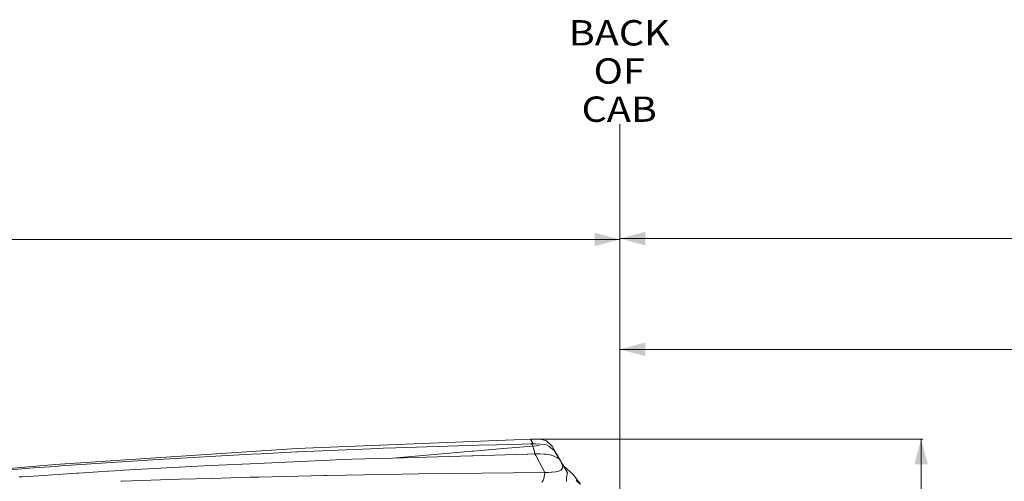
# Model space of a CAD drawing. Units: millimetres. Extents: x 423 to 10956, y -449 to 4206.
# Drawn here: x 3693 to 5635, y 3295 to 4206 of the extents above; entities that cross this region are included whole.
import ezdxf
from ezdxf.lldxf.tags import DXFTag

# ---------------------------------------------------------------- set-up
doc = ezdxf.new("R2010")
doc.units = ezdxf.units.MM
doc.layers.add('1', color=7, linetype='Continuous', true_color=0xffffff)
doc.styles.add('blockfont', font='simplex.shx')
tags = doc.linetypes.add('DASHED', pattern=[25.72, 12.86, -12.86]).pattern_tags.tags
tags[6:7] = [DXFTag(74, 4), DXFTag(75, 0), DXFTag(340, '0'), DXFTag(46, 0.0), DXFTag(50, 0.0), DXFTag(44, 0.0), DXFTag(45, 0.0)]
tags[4:5] = [DXFTag(74, 4), DXFTag(75, 0), DXFTag(340, '0'), DXFTag(46, 0.0), DXFTag(50, 0.0), DXFTag(44, 0.0), DXFTag(45, 0.0)]
doc.dimstyles.get("Standard").update_dxf_attribs({"dimtxt": 0.18, "dimasz": 0.18, "dimexe": 0.18, "dimexo": 0.0625, "dimgap": 0.09, "dimtad": 0, "dimtih": 1, "dimtoh": 1, "dimdec": 4, "dimzin": 0, "dimdsep": 46, "dimtxsty": 'Standard', "dimcen": 0.09, "dimadec": 0, "dimazin": 0, "dimtfac": 1, "dimtdec": 4, "dimtofl": 0, "dimtmove": 0, "dimatfit": 3, "dimfxl": 1, "dimtolj": 1, "dimtzin": 0, "dimarcsym": 0})

# ---------------------------------------------------------------- blocks, each defined once
blk = doc.blocks.new('_U3')
at = {"layer": '1', "color": 18, "lineweight": 13}
for p, q in [((4702.499618, 3378.53948), (5474.085112, 3378.53948)), ((5470.910112, 3378.53948), (5470.910112, 2438.544761)), ((5367.576778, 2336.957261), (5342.576778, 2336.957261)), ((5342.576778, 2336.957261), (5342.576778, 2243.207261)), ((5599.243445, 2336.957261), (5574.243445, 2336.957261)), ((5599.243445, 2243.207261), (5599.243445, 2336.957261)), ((5342.576778, 2243.207261), (5367.576778, 2243.207261)), ((5470.910112, 1301.625043), (5470.910112, 2241.619761)), ((5574.243445, 2243.207261), (5599.243445, 2243.207261))]:
    blk.add_line(p, q, dxfattribs=at)
at = {"layer": '1', "color": 18, "lineweight": 70}
for points in [[(5470.910112, 3378.53948), (5484.307571, 3328.539529), (5457.512652, 3328.539431)], [(5470.910112, 1301.625043), (5457.512652, 1351.624994), (5484.307571, 1351.625092)]]:
    blk.add_solid(points, dxfattribs=at)
at = {"layer": '1', "color": 18, "linetype": 'Continuous', "lineweight": 13, "char_height": 50, "attachment_point": 7, "line_spacing_factor": 0.903614, "style": 'blockfont'}
for s, insert in [('\\W1.3321;81.8', (5367.101778, 2373.061428)), ('\\W1.1591;2077', (5367.101778, 2251.186428))]:
    blk.add_mtext(s, dxfattribs=dict(at, insert=insert))
blk = doc.blocks.new('_U4')
at = {"layer": '1', "color": 18, "lineweight": 13}
for p, q in [((675.973266, 1122.340937), (675.973266, 3775.655029)), ((675.973266, 3772.480029), (2526.044967, 3772.480029)), ((4877, 3772.480029), (3026.9283, 3772.480029)), ((2557.99705, 3697.480029), (2532.99705, 3697.480029)), ((2532.99705, 3697.480029), (2532.99705, 3603.730029)), ((2789.663717, 3697.480029), (2764.663717, 3697.480029)), ((2789.663717, 3603.730029), (2789.663717, 3697.480029)), ((2532.99705, 3603.730029), (2557.99705, 3603.730029)), ((2764.663717, 3603.730029), (2789.663717, 3603.730029))]:
    blk.add_line(p, q, dxfattribs=at)
at = {"layer": '1', "color": 18, "lineweight": 70}
for points in [[(675.973266, 3772.480029), (725.973217, 3785.877489), (725.973316, 3759.08257)], [(4877, 3772.480029), (4827.000049, 3759.08257), (4826.999951, 3785.877489)]]:
    blk.add_solid(points, dxfattribs=at)
at = {"layer": '1', "color": 18, "linetype": 'Continuous', "lineweight": 13, "char_height": 50, "attachment_point": 7, "line_spacing_factor": 0.903614, "style": 'blockfont'}
for s, insert in [('\\W1.2752;165.4', (2530.282467, 3733.584196)), ('\\W1.1047;BBC', (2869.5533, 3733.584196)), ('\\W1.2570;4201', (2557.52205, 3611.709196))]:
    blk.add_mtext(s, dxfattribs=dict(at, insert=insert))
blk = doc.blocks.new('_U9')
at = {"layer": '1', "color": 18, "lineweight": 13}
for p, q in [((4877, 3774.258921), (7731.62344, 3774.258921)), ((10693.380214, 3774.258921), (7838.756774, 3774.258921)), ((10693.380214, 1280.987467), (10693.380214, 3777.433921))]:
    blk.add_line(p, q, dxfattribs=at)
at = {"layer": '1', "color": 18, "lineweight": 70}
for points in [[(4877, 3774.258921), (4926.999951, 3787.65638), (4927.000049, 3760.861461)], [(10693.380214, 3774.258921), (10643.380263, 3760.861461), (10643.380165, 3787.65638)]]:
    blk.add_solid(points, dxfattribs=at)
at = {"layer": '1', "color": 18, "linetype": 'Continuous', "lineweight": 13, "insert": (7735.86094, 3735.363087), "char_height": 50, "attachment_point": 7, "line_spacing_factor": 0.903614, "style": 'blockfont'}
blk.add_mtext('\\W1.1484;CF', dxfattribs=at)
blk = doc.blocks.new('_U11')
at = {"layer": '1', "color": 18, "lineweight": 13}
for p, q in [((4877, 3555.636353), (6756.850983, 3555.636353)), ((8743.835299, 3555.636353), (6863.984316, 3555.636353))]:
    blk.add_line(p, q, dxfattribs=at)
at = {"layer": '1', "color": 18, "lineweight": 70}
for points in [[(4877, 3555.636353), (4926.999951, 3569.033813), (4927.000049, 3542.238894)], [(8743.835299, 3555.636353), (8693.835348, 3542.238894), (8693.83525, 3569.033813)]]:
    blk.add_solid(points, dxfattribs=at)
at = {"layer": '1', "color": 18, "linetype": 'Continuous', "lineweight": 13, "insert": (6761.088483, 3516.74052), "char_height": 50, "attachment_point": 7, "line_spacing_factor": 0.903614, "style": 'blockfont'}
blk.add_mtext('\\W1.1484;CA', dxfattribs=at)

msp = doc.modelspace()

# ---------------------------------------------------------------- linework, layer by layer
at = {"layer": '1', "color": 18, "linetype": 'DASHED', "lineweight": 13}
msp.add_line((4877, 1350), (4877, 4000), dxfattribs=at)
at = {"layer": '1', "color": 18, "linetype": 'Continuous', "lineweight": 13}
for p, q in [((4700.912118, 3378.53948), (4239.873111, 3360.18411)), ((4700.913548, 3378.537096), (4239.873111, 3360.18411)), ((4700.913548, 3378.537096), (4239.873111, 3360.18411)), ((4700.912118, 3378.53948), (4717.508912, 3379.404939)), ((4700.912118, 3378.53948), (4700.913548, 3378.537096)), ((4700.913548, 3378.537096), (4717.508912, 3379.404939)), ((4700.913548, 3378.537096), (4717.508912, 3379.404939)), ((4700.913548, 3378.537096), (4700.914979, 3378.534712)), ((4700.914979, 3378.534712), (4702.181458, 3376.272596)), ((4731.983781, 3374.999202), (4717.508912, 3379.404939)), ((3763.382614, 3328.562416), (4239.873111, 3360.18411)), ((4241.930664, 3353.436388), (4401.088344, 3360.115273)), ((4401.088359, 3360.115274), (4410.012424, 3360.489763)), ((4410.012424, 3360.489763), (4434.969127, 3361.302055)), ((4434.969127, 3361.302055), (4598.170877, 3366.613067)), ((4588.597324, 3354.960622), (4639.326597, 3359.317373)), ((4588.597324, 3354.960622), (4639.326597, 3359.317373)), ((4634.729988, 3367.524556), (4598.170877, 3366.613067)), ((4684.435196, 3368.763802), (4634.72999, 3367.524556)), ((4639.326764, 3359.317387), (4687.380764, 3363.444379)), ((4639.326764, 3359.317387), (4687.380764, 3363.444379)), ((4701.123834, 3369.179882), (4684.435251, 3368.763803)), ((4687.381328, 3363.444427), (4704.954743, 3364.953674)), ((4687.381328, 3363.444427), (4704.954743, 3364.953674)), ((4703.035474, 3369.238294), (4701.123834, 3369.179882)), ((4702.984452, 3367.973484), (4701.123834, 3369.179882)), ((4702.250123, 3376.149811), (4702.181458, 3376.272596)), ((4706.013799, 3369.426407), (4702.250123, 3376.149811)), ((4702.984452, 3367.973484), (4704.213738, 3367.176689)), ((4704.914689, 3369.295992), (4703.035474, 3369.238294)), ((4704.213738, 3367.176689), (4704.954743, 3364.953674)), ((4704.914689, 3369.295992), (4705.558419, 3369.362987)), ((4704.954743, 3364.953674), (4718.285203, 3366.053261)), ((4704.954743, 3364.953674), (4718.285203, 3366.053261)), ((4707.162976, 3358.328975), (4704.954743, 3364.953674)), ((4705.558419, 3369.362987), (4706.01809, 3369.410671)), ((4710.462689, 3369.484581), (4706.013799, 3369.426407)), ((4706.013799, 3369.426407), (4706.01809, 3369.410671)), ((4710.462689, 3369.484581), (4721.354604, 3368.865408)), ((4732.491612, 3367.000021), (4721.354604, 3368.865408)), ((4743.116975, 3364.764131), (4731.983781, 3374.999202)), ((4732.491612, 3367.000021), (4736.52184, 3364.504255)), ((4747.218728, 3356.389917), (4736.52184, 3364.504255)), ((4752.131581, 3349.891819), (4743.116975, 3364.764131)), ((4091.109931, 3345.816768), (3956.107795, 3337.945617)), ((4091.109931, 3345.816768), (4150.265394, 3348.805355)), ((4150.265416, 3348.805356), (4169.562042, 3349.780239)), ((4239.973724, 3353.337682), (4169.562042, 3349.780239)), ((4241.930664, 3353.436388), (4239.973724, 3353.337682)), ((4428.299129, 3341.193832), (4348.42822, 3338.829188)), ((4428.299129, 3341.193832), (4585.563165, 3354.700041)), ((4428.299129, 3341.193832), (4585.563165, 3354.700041)), ((4428.299129, 3341.193832), (4584.78687, 3345.826646)), ((4584.786878, 3345.826646), (4587.805998, 3345.916027)), ((4585.563169, 3354.700042), (4588.597305, 3354.960621)), ((4585.563169, 3354.700042), (4588.597305, 3354.960621)), ((4587.806037, 3345.916028), (4694.357038, 3349.070467)), ((4695.296576, 3349.089697), (4694.357038, 3349.070467)), ((4709.453225, 3349.379457), (4695.2967, 3349.0897)), ((4707.162976, 3358.328975), (4707.356572, 3357.747949)), ((4707.648396, 3356.614984), (4707.356572, 3357.747949)), ((4709.453225, 3349.379457), (4707.648396, 3356.614984)), ((4716.520905, 3349.296488), (4709.453225, 3349.379457)), ((4711.211043, 3346.126322), (4709.453225, 3349.379457)), ((4717.252374, 3334.945835), (4711.211059, 3346.126293)), ((4719.088444, 3349.266277), (4716.520905, 3349.296488)), ((4727.341294, 3349.169172), (4719.088692, 3349.266274)), ((4730.856061, 3348.595537), (4727.341294, 3349.169172)), ((4738.90698, 3347.281612), (4730.856061, 3348.595537)), ((4741.36889, 3346.879638), (4738.90698, 3347.281612)), ((4742.607713, 3346.677459), (4741.36889, 3346.879638)), ((4742.607713, 3346.677459), (4749.320626, 3343.883671)), ((4747.218728, 3356.389917), (4748.778462, 3353.876508)), ((4749.374032, 3352.916397), (4748.778462, 3353.876508)), ((4749.320626, 3343.883671), (4753.289819, 3342.231668)), ((4758.101106, 3338.850893), (4749.374032, 3352.916397)), ((4752.131581, 3349.891819), (4753.463387, 3347.434677)), ((4752.231717, 3349.707283), (4752.131581, 3349.891819)), ((4752.466321, 3349.274791), (4752.231717, 3349.707283)), ((4752.283506, 3349.611522), (4752.231717, 3349.707283)), ((4752.278605, 3349.620565), (4752.231717, 3349.707283)), ((4752.466321, 3349.274791), (4752.758243, 3348.735647)), ((4752.580474, 3349.063625), (4752.466321, 3349.274791)), ((4752.583128, 3349.058729), (4752.466321, 3349.274791)), ((4753.851533, 3341.825165), (4753.289819, 3342.231668)), ((4753.606439, 3347.170032), (4753.463387, 3347.434677)), ((4753.606439, 3347.170032), (4756.46317, 3341.887392)), ((4754.51529, 3341.344274), (4753.851533, 3341.825165)), ((4754.45807, 3345.596708), (4753.945095, 3346.543792)), ((4755.057012, 3344.487646), (4754.45807, 3345.596708)), ((4755.059587, 3344.482884), (4754.45807, 3345.596708)), ((4754.651474, 3345.237562), (4754.45807, 3345.596708)), ((4757.132649, 3339.448847), (4754.51529, 3341.344274)), ((4756.46317, 3341.887392), (4758.101106, 3338.850893)), ((4757.78687, 3338.975109), (4757.132649, 3339.448847)), ((4757.398248, 3340.154089), (4757.343049, 3340.256222)), ((4757.398248, 3340.154089), (4757.357123, 3340.230131)), ((4757.398248, 3340.154089), (4757.358108, 3340.228305)), ((4757.398248, 3340.154089), (4757.473283, 3340.014787)), ((4757.398248, 3340.154089), (4762.242436, 3331.41867)), ((3763.382614, 3328.562416), (3525.680713, 3308.300174)), ((3720.678031, 3321.801342), (3644.262969, 3315.833248)), ((3720.678031, 3321.801342), (3763.471782, 3324.881471)), ((3774.471939, 3325.673259), (3763.471782, 3324.881471)), ((3774.471939, 3325.673259), (3834.445179, 3329.990066)), ((3834.445179, 3329.990066), (3905.564964, 3334.640659)), ((3897.677528, 3317.037307), (4056.573093, 3326.018013)), ((3956.107795, 3337.945617), (3905.564964, 3334.640659)), ((4056.573093, 3326.018013), (4085.295856, 3327.308573)), ((4085.295856, 3327.308573), (4147.858799, 3330.119528)), ((4304.337204, 3337.150253), (4147.858799, 3330.119528)), ((4304.337204, 3337.150253), (4328.71455, 3338.245548)), ((4348.428146, 3338.829185), (4328.71455, 3338.245548)), ((4729.205251, 3312.825359), (4717.252374, 3334.945835)), ((4758.101106, 3338.850893), (4757.78687, 3338.975109)), ((4761.474729, 3332.580484), (4758.101106, 3338.850893)), ((4763.365865, 3329.055227), (4758.101106, 3338.850893)), ((4762.668836, 3330.796108), (4758.643994, 3337.907661)), ((4763.323426, 3320.565618), (4761.201978, 3318.307079)), ((4763.365865, 3329.055227), (4761.474729, 3332.580484)), ((4766.353726, 3325.416006), (4762.242436, 3331.41867)), ((4763.323426, 3320.565618), (4763.49175, 3321.32212)), ((4763.642907, 3328.431762), (4763.365865, 3329.055227)), ((4768.216252, 3320.994295), (4763.365865, 3329.055227)), ((4763.49175, 3321.32212), (4763.861775, 3322.987951)), ((4763.642907, 3328.431762), (4764.073014, 3326.299108)), ((4763.861775, 3322.987951), (4764.3224, 3325.06267)), ((4764.189363, 3325.72142), (4764.073014, 3326.299108)), ((4764.189363, 3325.72142), (4764.3224, 3325.06267)), ((4766.353726, 3325.416006), (4784.665704, 3308.943666)), ((4766.43908, 3325.256742), (4766.353726, 3325.416006)), ((4766.43908, 3325.256742), (4766.911626, 3324.376978)), ((4767.053723, 3324.111379), (4766.911626, 3324.376978)), ((4767.053723, 3324.111379), (4769.107461, 3320.279516)), ((4768.216252, 3320.994295), (4771.734357, 3315.147318)), ((4769.107461, 3320.279516), (4769.178033, 3320.147432)), ((4769.178033, 3320.147432), (4772.693276, 3313.564457)), ((3692.419656, 3303.900952), (3695.470196, 3304.103437)), ((3695.470201, 3304.103437), (3698.464421, 3304.302183)), ((3698.464426, 3304.302183), (3730.553806, 3306.432165)), ((3730.553806, 3306.432165), (3806.46415, 3311.47119)), ((3806.464282, 3311.471198), (3806.464286, 3311.471199)), ((3806.464367, 3311.471204), (3809.458203, 3311.669939)), ((3809.458228, 3311.66994), (3848.119438, 3314.23632)), ((3848.119438, 3314.23632), (3867.114723, 3315.309919)), ((3867.114723, 3315.309919), (3868.827522, 3315.406717)), ((3868.827522, 3315.406717), (3894.650997, 3316.866248)), ((3894.651102, 3316.866254), (3894.651137, 3316.866256)), ((3894.651202, 3316.86626), (3897.677365, 3317.037297)), ((3897.677456, 3317.037302), (3897.677478, 3317.037304)), ((4008.596122, 3299.277223), (4071.819961, 3301.113046)), ((4071.819961, 3301.113046), (4147.730052, 3303.317465)), ((4165.476501, 3303.741134), (4147.730052, 3303.317465)), ((4165.476501, 3303.741134), (4293.564498, 3306.798853)), ((4293.564498, 3306.798853), (4298.51073, 3306.91687)), ((4298.51073, 3306.91687), (4446.928203, 3309.596218)), ((4446.928203, 3309.596218), (4479.711711, 3310.187973)), ((4729.205251, 3312.825359), (4479.711711, 3310.187973)), ((4727.316499, 3304.088033), (4726.054788, 3298.250355)), ((4727.316499, 3304.088033), (4729.205251, 3312.825359)), ((4736.184716, 3312.981046), (4729.205251, 3312.825359)), ((4742.025018, 3313.111461), (4736.184716, 3312.981046)), ((4743.540883, 3313.266672), (4742.025018, 3313.111461)), ((4750.481248, 3313.976682), (4743.540883, 3313.266672)), ((4755.7441, 3315.238155), (4750.481248, 3313.976682)), ((4755.962968, 3315.290607), (4755.7441, 3315.238155)), ((4755.962968, 3315.290607), (4756.319642, 3315.461553)), ((4760.336518, 3317.386068), (4756.319642, 3315.461553)), ((4761.201978, 3318.307079), (4760.336518, 3317.386068)), ((4771.842599, 3302.775778), (4771.584153, 3301.358856)), ((4771.590352, 3298.624672), (4771.584153, 3301.358856)), ((4771.734357, 3315.147318), (4773.027062, 3312.962927)), ((4772.745728, 3313.466705), (4771.734357, 3315.147318)), ((4771.842599, 3302.775778), (4771.859765, 3302.869953)), ((4772.925019, 3308.704056), (4771.859765, 3302.869953)), ((4772.693276, 3313.564457), (4772.745728, 3313.466705)), ((4772.745728, 3313.466705), (4772.860992, 3313.243549)), ((4772.925019, 3308.704056), (4772.930264, 3308.739341)), ((4772.930264, 3308.739341), (4773.096681, 3309.790529)), ((4773.459077, 3312.085069), (4773.027062, 3312.962927)), ((4773.096681, 3309.790529), (4773.459077, 3312.085069)), ((4799.064279, 3289.682783), (4784.665704, 3308.943666)), ((3892.769446, 3295.359632), (3892.769514, 3295.359634)), ((3892.769527, 3295.359634), (3895.789664, 3295.461784)), ((3895.78968, 3295.461785), (3895.789729, 3295.461786)), ((3895.789773, 3295.461788), (3895.789889, 3295.461792)), ((3895.789906, 3295.461792), (4008.596122, 3299.277223)), ((4723.16277, 3293.569006), (4725.340486, 3297.094024)), ((4726.054788, 3298.250355), (4725.340486, 3297.094263)), ((4725.340486, 3297.094024), (4725.340486, 3297.094263)), ((4771.590352, 3298.624672), (4771.590829, 3298.345245)), ((4771.590829, 3298.345245), (4771.597981, 3295.364298)), ((4771.638513, 3295.202411), (4771.597981, 3295.364298)), ((4790.988088, 3297.121681), (4798.472047, 3289.460577))]:
    msp.add_line(p, q, dxfattribs=at)

# ---------------------------------------------------------------- texts
at = {"layer": '1', "color": 18, "linetype": 'Continuous', "lineweight": 13, "insert": (4875.583522, 4004.409558), "char_height": 50, "attachment_point": 8, "line_spacing_factor": 0.903614, "style": 'blockfont'}
msp.add_mtext('\\W1.1442;BACK\\POF\\PCAB', dxfattribs=at)

# ---------------------------------------------------------------- dimensions: what is measured, and where the dimension line sits
at = {"layer": '1', "color": 18, "linetype": 'Continuous', "lineweight": 13}
for base, p2, text, override, picture, middle in [((675.973266, 3772.480029), (675.973266, 1120.753437), '<>\\P[\\C18;\\H50.00;\\Fsimplex.shx;4201\\Fsimplex.shx;\\H50.00;\\C18; ]\\C18;\\H50.00;\\Fsimplex.shx;BBC\\Fsimplex.shx;\\H50.00;\\C18;', {"dimtxt": 50, "dimasz": 50, "dimexe": 3.175, "dimexo": 1.5875, "dimgap": 1.5875, "dimtih": 1, "dimtoh": 1, "dimdec": 1, "dimlfac": 0.03937, "dimdsep": 46, "dimlunit": 2, "dimtxsty": 'blockfont', "dimsah": 1, "dimse1": 0, "dimse2": 0, "dimsd1": 0, "dimsd2": 0, "dimclrd": 18, "dimclre": 18, "dimclrt": 18, "dimtol": 0, "dimtm": -0.1, "dimtfac": 1, "dimtdec": 2, "dimtofl": 1, "dimtmove": 0, "dimlwd": 13, "dimlwe": 13}, '_U4', (2776.486633, 3772.480029)), ((10693.380214, 3774.258921), (10693.380214, 1146.049967), '\\C18;CF', {"dimtxt": 50, "dimasz": 50, "dimexe": 3.175, "dimexo": 1.5875, "dimgap": 1.5875, "dimtih": 1, "dimtoh": 1, "dimdec": 1, "dimlfac": 0.03937, "dimdsep": 46, "dimlunit": 2, "dimpost": '', "dimtxsty": 'blockfont', "dimsah": 1, "dimse1": 0, "dimse2": 0, "dimsd1": 0, "dimsd2": 0, "dimclrd": 18, "dimclre": 18, "dimclrt": 18, "dimtol": 0, "dimtm": -0.1, "dimtfac": 1, "dimtdec": 2, "dimtofl": 1, "dimtmove": 0, "dimlwd": 13, "dimlwe": 13}, '_U9', (7785.190107, 3774.258921)), ((8743.835299, 3555.636353), (8743.835299, 3560.845222), '\\C18;CA', {"dimtxt": 50, "dimasz": 50, "dimexe": 3.175, "dimexo": 1.5875, "dimgap": 1.5875, "dimtih": 1, "dimtoh": 1, "dimdec": 1, "dimlfac": 0.03937, "dimdsep": 46, "dimlunit": 2, "dimpost": '', "dimtxsty": 'blockfont', "dimsah": 1, "dimse1": 0, "dimse2": 0, "dimsd1": 0, "dimsd2": 0, "dimclrd": 18, "dimclre": 18, "dimclrt": 18, "dimtol": 0, "dimtm": -0.1, "dimtfac": 1, "dimtdec": 2, "dimtofl": 1, "dimtmove": 0, "dimlwd": 13, "dimlwe": 13}, '_U11', (6810.41765, 3555.636353))]:
    dim = msp.add_linear_dim(base=base, p1=(4877, 4000), p2=p2, text=text, dimstyle='Standard', override=override, dxfattribs=at)
    dim.commit()
    dim.dimension.update_dxf_attribs({"geometry": picture, "text_midpoint": middle, "dimtype": 160})
dim = msp.add_linear_dim(base=(5470.910112, 3378.53948), p1=(5623.088333, 1301.625043), p2=(4700.912118, 3378.53948), angle=270, text='<>\\P[\\C18;\\H50.00;\\Fsimplex.shx;2077\\Fsimplex.shx;\\H50.00;\\C18; ]', dimstyle='Standard', override={"dimtxt": 50, "dimasz": 50, "dimexe": 3.175, "dimexo": 1.5875, "dimgap": 1.5875, "dimtih": 1, "dimtoh": 1, "dimdec": 1, "dimlfac": 0.03937, "dimdsep": 46, "dimlunit": 2, "dimtxsty": 'blockfont', "dimsah": 1, "dimse1": 0, "dimse2": 0, "dimsd1": 0, "dimsd2": 0, "dimclrd": 18, "dimclre": 18, "dimclrt": 18, "dimtol": 0, "dimtm": -0.1, "dimtfac": 1, "dimtdec": 2, "dimtofl": 1, "dimtmove": 0, "dimlwd": 13, "dimlwe": 13}, dxfattribs=at)
dim.commit()
dim.dimension.update_dxf_attribs({"geometry": '_U3', "text_midpoint": (5470.910112, 2351.019761), "dimtype": 160})

doc.saveas('drawing.dxf')
